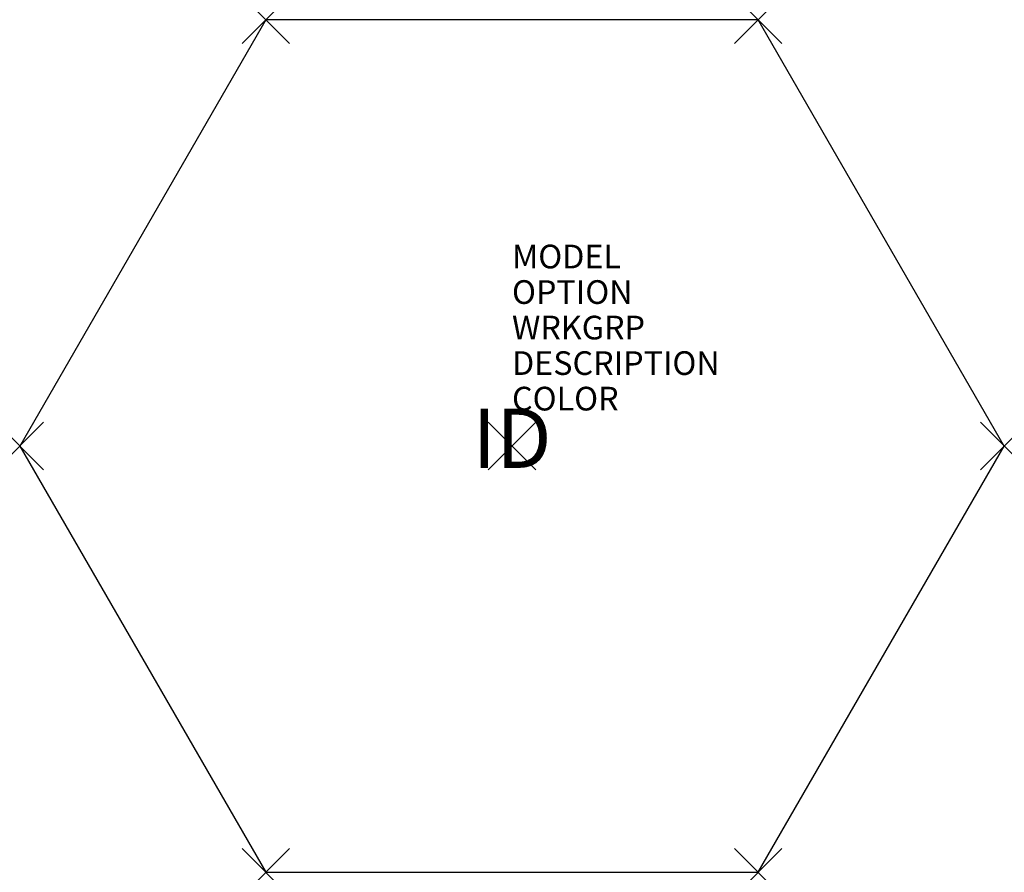
# Model space of a CAD drawing. Units: inches. Extents: x -20.8 to 20.8, y -18 to 18.
import ezdxf
from ezdxf.enums import TextEntityAlignment as Align

# ---------------------------------------------------------------- set-up
doc = ezdxf.new("R2010")
doc.units = ezdxf.units.IN
doc.header["$MEASUREMENT"] = 0
doc.header["$PDMODE"] = 3
doc.layers.add('AFUCH-P', color=4, linetype='Continuous')
doc.layers.add('AFUCH-P-TN', color=7, linetype='Continuous')
doc.styles.add('FURNITURE-TAGS', font='SIMPLEX.shx')

msp = doc.modelspace()

# ---------------------------------------------------------------- linework, layer by layer
at = {"layer": 'AFUCH-P'}
for p, q in [((-10.392, 18, 0), (-20.785, 0, 0)), ((10.392, 18, 0), (-10.392, 18, 0)), ((20.785, 0, 0), (10.392, 18, 0)), ((-20.785, 0, 0), (-10.392, -18, 0)), ((10.392, -18, 0), (20.785, 0, 0)), ((-10.392, -18, 0), (10.392, -18, 0))]:
    msp.add_line(p, q, dxfattribs=at)
for p in [(-10.392, 18, 0), (10.392, 18, 0), (-20.785, 0, 0), (0, 0), (20.785, 0, 0), (-10.392, -18, 0), (10.392, -18, 0)]:
    msp.add_point(p, dxfattribs=at)

# ---------------------------------------------------------------- texts
at = {"layer": 'AFUCH-P', "color": 7, "flags": 9}
for tag, p, s in [('MODEL', (0, 7.5), 'MP36H'), ('OPTION', (0, 6), ''), ('WRKGRP', (0, 4.5), ''), ('DESCRIPTION', (0, 3), 'MYPLACE'), ('COLOR', (0, 1.5), 'TBD')]:
    msp.add_attdef(tag, p, s, height=1, dxfattribs=at)
at = {"layer": 'AFUCH-P-TN', "style": 'FURNITURE-TAGS', "flags": 8}
msp.add_attdef('ID', text='MP36H', height=2.5, dxfattribs=at).set_placement((0, 0), align=Align.MIDDLE)

doc.saveas('drawing.dxf')
